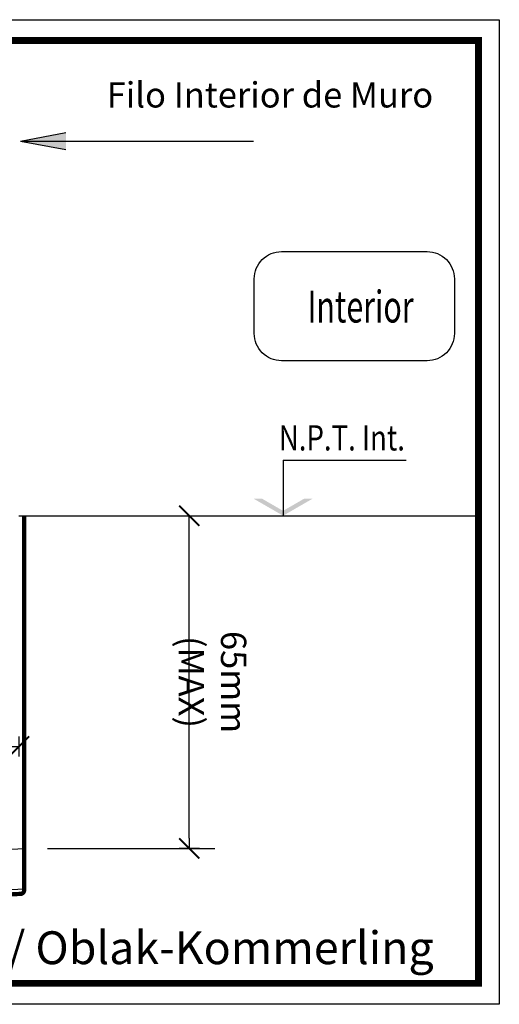
# Model space of a CAD drawing. Extents: x -19 to 832, y -464 to 506.
# Drawn here: x 737 to 832, y 93 to 287 of the extents above; entities that cross this region are included whole.
import ezdxf
from ezdxf.enums import TextEntityAlignment as Align

# ---------------------------------------------------------------- set-up
doc = ezdxf.new("R2010")
doc.units = 0
doc.header["$LTSCALE"] = 10
doc.header["$MEASUREMENT"] = 0
for name, pattern in [('AUSGEZOGEN', [0]), ('SLD', [0]), ('STRICHPUNKT', [1, 0.5, -0.25, 0, -0.25])]:
    doc.linetypes.add(name, pattern=pattern)
doc.layers.get('0').update_dxf_attribs({"linetype": 'AUSGEZOGEN'})
doc.layers.get('DEFPOINTS').update_dxf_attribs({"linetype": 'CONTINUOUS'})
for name, color, linetype in [('10-COTA-PARC-2000', 7, 'CONTINUOUS'), ('A---TEXTD1000--', 2, 'AUSGEZOGEN'), ('COTA-NIVE-CORT-2000', 7, 'CONTINUOUS'), ('SCHNITT', 7, 'SLD')]:
    doc.layers.add(name, color=color, linetype=linetype)
doc.styles.add('COTAS', font='ROMANS.shx', dxfattribs={"width": 0.7})
doc.styles.add('SIMPLEX7', font='SIMPLEXD', dxfattribs={"width": 0.7})
doc.styles.get("Standard").update_dxf_attribs({"font": 'TXTD'})
doc.dimstyles.new('COTA-S-N-2-2000', dxfattribs={"dimscale": 20, "dimtxt": 0.25, "dimasz": 0.1, "dimexe": 0, "dimexo": 0, "dimgap": 0.04, "dimtad": 1, "dimzin": 4, "dimdsep": 46, "dimtxsty": 'COTAS', "dimblk": 'M2_COTA', "dimcen": 0.1, "dimse1": 1, "dimse2": 1, "dimclrd": 256, "dimclre": 256, "dimclrt": 256, "dimadec": 0, "dimazin": 0, "dimtfac": 1, "dimtdec": 4, "dimtix": 1, "dimtmove": 2, "dimatfit": 3, "dimldrblk": 'M2_COTA', "dimfxl": 0, "dimtolj": 1, "dimtzin": 0, "dimarcsym": 0})

# ---------------------------------------------------------------- blocks, each defined once
blk = doc.blocks.new('NIVEL-D')
at = {"linetype": 'ByBlock'}
blk.add_line((0, 0.5504), (0, 0), dxfattribs=at)
blk.add_line((0, 0.5504), (1.2186, 0.5504))
for points in [[(-0.2917, 0.1684), (-0.2083, 0.1684), (0, 0), (0, 0.0481)], [(0.2917, 0.1684), (0.2083, 0.1684), (0, 0), (0, 0.0481)]]:
    blk.add_solid(points)
at = {"style": 'COTAS', "width": 0.8}
blk.add_attdef('NIVEL', text='', height=0.25, dxfattribs=at).set_placement((1.2053, 0.6454), align=Align.RIGHT)
blk = doc.blocks.new('M2_COTA')
for p, q in [((0, 1), (0, -1)), ((-1, 0), (0, 0))]:
    blk.add_line(p, q)
at = {"const_width": 0.2}
blk.add_lwpolyline([(-1, -1), (1, 1)], dxfattribs=at)
blk = doc.blocks.new('*D74')
at = {"layer": '10-COTA-PARC-2000', "linetype": 'Continuous', "lineweight": -2}
blk.add_line((202.16, -1.13), (148.16, -1.13), dxfattribs=at)
at = {"layer": 'DEFPOINTS', "color": 0, "linetype": 'Continuous'}
for p in [(146.16, -1.13), (146.16, -2.73), (204.16, -2.73)]:
    blk.add_point(p, dxfattribs=at)
at = {"layer": '10-COTA-PARC-2000', "linetype": 'Continuous', "lineweight": -2, "xscale": 2, "yscale": 2, "zscale": 2, "rotation": 180}
blk.add_blockref('M2_COTA', (146.16, -1.13), dxfattribs=at)
at = {"layer": '10-COTA-PARC-2000', "linetype": 'Continuous', "lineweight": -2, "xscale": 2, "yscale": 2, "zscale": 2}
blk.add_blockref('M2_COTA', (204.16, -1.13), dxfattribs=at)
at = {"layer": '10-COTA-PARC-2000', "linetype": 'Continuous', "insert": (180.41, 4.68), "char_height": 5, "attachment_point": 5, "style": 'COTAS'}
blk.add_mtext('\\A1;58mm', dxfattribs=at)
blk = doc.blocks.new('*D75')
at = {"layer": '10-COTA-PARC-2000', "linetype": 'Continuous', "lineweight": -2}
blk.add_line((237.84, -19.27), (237.84, 42.53), dxfattribs=at)
at = {"layer": 'DEFPOINTS', "color": 0, "linetype": 'Continuous'}
for p in [(221.22, 44.53), (237.84, 44.53), (221.22, -21.27)]:
    blk.add_point(p, dxfattribs=at)
at = {"layer": '10-COTA-PARC-2000', "linetype": 'Continuous', "lineweight": -2, "xscale": 2, "yscale": 2, "zscale": 2}
for p, rotation in [((237.84, 44.53), 90.00006617075158), ((237.84, -21.27), 270.0000661707516)]:
    blk.add_blockref('M2_COTA', p, dxfattribs=dict(at, rotation=rotation))
at = {"layer": '10-COTA-PARC-2000', "linetype": 'Continuous', "insert": (242.45, 11.63), "char_height": 5, "attachment_point": 5, "rotation": 270.0001, "style": 'COTAS'}
blk.add_mtext('\\A1;65mm (MAX)', dxfattribs=at)
blk = doc.blocks.new('13')
for p in [(213.434, 120.273), (250.53, 118.577), (213.434, 116.881)]:
    blk.add_line(p, (204.439, 118.577))
at = {"linetype": 'Continuous'}
for p, q in [((204.159, 44.532), (295.059, 44.532)), ((209.804, -21.275), (242.912, -21.275))]:
    blk.add_line(p, q, dxfattribs=at)
at = {"color": 1, "linetype": 'Continuous'}
blk.add_lwpolyline([(299.186, -52.122), (20.22, -52.122), (20.22, 142.655), (299.186, 142.655)], close=True, dxfattribs=at)
at = {"linetype": 'Continuous', "const_width": 1.341}
blk.add_lwpolyline([(295.059, -47.995), (24.347, -47.995), (24.347, 138.528), (295.059, 138.528)], close=True, dxfattribs=at)
blk.add_lwpolyline([(24.347, -39.714, 0.843, 0.843, 0), (204.499, -30.273, 0.843, 0.843, 0.3989595), (205.189, -29.546, 0.843, 0.843, 0), (205.189, 44.532, 0, 0, 0)], format="xyseb")
for points in [[(24.347, -30.752), (205.189, -21.275)], [(24.347, -38.763), (205.189, -29.286)]]:
    blk.add_lwpolyline(points)
blk.add_solid([(213.434, 120.273), (204.439, 118.577), (213.434, 116.881), (204.439, 118.577)])
at = {"layer": 'A---TEXTD1000--', "color": 7}
blk.add_lwpolyline([(250.695, 80.585), (250.695, 91.385, -0.414214), (256.095, 96.785), (284.895, 96.785, -0.414214), (290.295, 91.385), (290.295, 80.585, -0.414214), (284.895, 75.185), (256.095, 75.185, -0.414214)], format="xyb", close=True, dxfattribs=at)
at = {"layer": 'SCHNITT', "color": 2, "linetype": 'STRICHPUNKT'}
blk.add_line((223.959, -48.295), (105.359, -48.295), dxfattribs=at)
at = {"layer": 'COTA-NIVE-CORT-2000', "linetype": 'Continuous', "xscale": 20, "yscale": 20, "zscale": 20}
blk.add_blockref('NIVEL-D', (256.411, 44.532), dxfattribs=at).add_auto_attribs({'NIVEL': 'N.P.T. Int.'})
at = {"color": 1, "linetype": 'Continuous', "insert": (221.525, 127.782), "char_height": 5, "attachment_point": 4}
blk.add_mtext('\\fArial|b0|i0|c0|p34;\\C7;Filo Interior de Muro', dxfattribs=at)
at = {"linetype": 'Continuous', "insert": (92.023, -37.682), "char_height": 6.5, "width": 2725.112, "attachment_point": 1}
blk.add_mtext('\\fArial|b0|i0|c0|p34;PVent. PVC, Linea Eurodur / Oblak-Kommerling', dxfattribs=at)
at = {"layer": 'A---TEXTD1000--', "color": 7, "style": 'SIMPLEX7', "width": 0.7}
blk.add_text('Interior', height=6.3, dxfattribs=at).set_placement((261.228, 82.747))
at = {"layer": '10-COTA-PARC-2000', "linetype": 'Continuous'}
dim = blk.add_aligned_dim(p1=(221.221, -21.275), p2=(221.221, 44.532), distance=-16.617, text='65mm (MAX)', dimstyle='COTA-S-N-2-2000', dxfattribs=at)
dim.commit()
dim.dimension.update_dxf_attribs({"geometry": '*D75', "text_midpoint": (242.448, 11.629)})
dim = blk.add_linear_dim(base=(146.159, -1.126), p1=(204.159, -2.728), p2=(146.159, -2.728), angle=180, text='58mm', dimstyle='COTA-S-N-2-2000', dxfattribs=at)
dim.commit()
dim.dimension.update_dxf_attribs({"geometry": '*D74', "text_midpoint": (180.409, 4.678), "dimtype": 129})

msp = doc.modelspace()

# ---------------------------------------------------------------- block references
at = {"linetype": 'Continuous'}
msp.add_blockref('13', (533.05, 144.82), dxfattribs=at)

doc.saveas('drawing.dxf')
